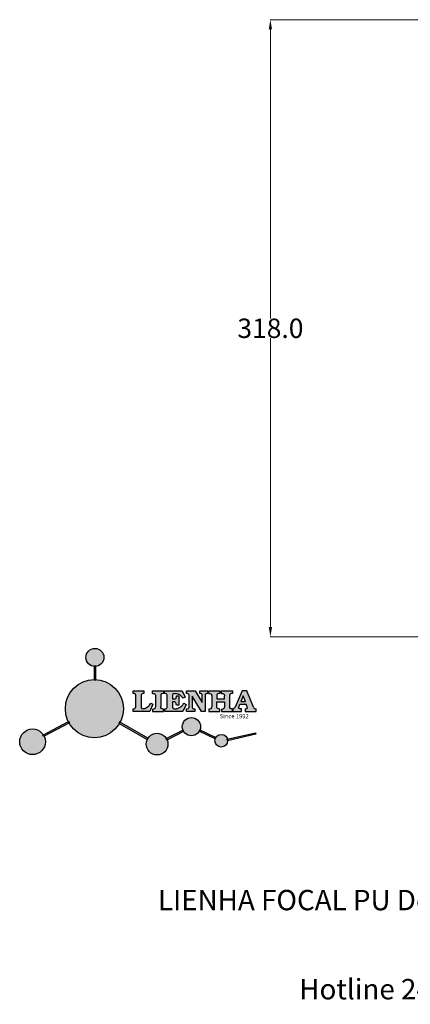
# Model space of a CAD drawing. Units: millimetres. Extents: x 8762 to 9295, y 530 to 1037.
# Drawn here: x 8762 to 8963, y 530 to 1037 of the extents above; entities that cross this region are included whole.
import ezdxf

# ---------------------------------------------------------------- set-up
doc = ezdxf.new("R2010")
doc.units = ezdxf.units.MM
doc.layers.add('columnas', color=6, linetype='Continuous')
doc.layers.add('DEFAULT', color=7, linetype='Continuous')
doc.styles.get("Standard").update_dxf_attribs({"font": 'txt', "bigfont": 'gbcbig.shx'})
doc.dimstyles.get("Standard").update_dxf_attribs({"dimtxt": 0.18, "dimasz": 0.18, "dimexe": 0.18, "dimexo": 0.0625, "dimgap": 0.09, "dimtad": 0, "dimtih": 1, "dimtoh": 1, "dimdec": 4, "dimzin": 0, "dimdsep": 46, "dimtxsty": 'Standard', "dimcen": 0.09, "dimadec": 0, "dimazin": 0, "dimtfac": 1, "dimtdec": 4, "dimtofl": 0, "dimtmove": 0, "dimatfit": 3, "dimfxl": 1, "dimtolj": 1, "dimtzin": 0, "dimarcsym": 0})

# ---------------------------------------------------------------- blocks, each defined once
blk = doc.blocks.new('sssss')
h = blk.add_hatch(color=251)
h.dxf.hatch_style = 1
h.paths.add_polyline_path([(8751.36, 682.52, 0.115351), (8752.91, 675.88), (8753.05, 675.95), (8753.44, 675.19), (8753.31, 675.12, 0.770189), (8781.32, 682.52, 0.401539), (8766.99, 697.49), (8766.99, 697.45), (8766.19, 697.45), (8766.19, 697.5, 0.411302)])
h.paths.add_polyline_path([(8766.19, 704.37), (8766.99, 704.37), (8766.99, 704.31, 0.388966), (8771.24, 708.95, 1), (8761.93, 708.95, 0.389509), (8766.19, 704.31)])
h.paths.add_polyline_path([(8766.19, 697.5, -0.013355), (8766.99, 697.49), (8766.99, 704.31, -0.043036), (8766.19, 704.31)])
h.paths.add_polyline_path([(8739.72, 668.94), (8740.11, 668.2), (8753.31, 675.12, -0.014258), (8752.91, 675.88)])
h.paths.add_polyline_path([(8741.07, 665.48, 1), (8727.82, 665.48, 1)])
h.paths.add_polyline_path([(8804.22, 664.29, -1), (8793.04, 664.29, -0.106926), (8793.54, 666.6), (8778.94, 675.02), (8779.25, 675.78), (8793.93, 667.32, -0.74789)])
h.paths.add_polyline_path([(8793.93, 667.32), (8793.95, 667.31), (8793.53, 666.59, 0.106728), (8793.04, 664.29, 1), (8804.22, 664.29, 0.098511), (8803.79, 666.42), (8803.58, 666.32), (8803.26, 667.13), (8803.4, 667.2, 0.553057)], flags=16)
h.paths.add_polyline_path([(8803.4, 667.2, -0.038787), (8803.79, 666.42), (8812.3, 670.74), (8811.91, 671.51)])
h.paths.add_polyline_path([(8811.65, 673.24, 0.762521), (8820.38, 670.85), (8820.25, 670.9), (8820.6, 671.64), (8820.73, 671.58, 0.090707), (8821.04, 673.24, 1)])
h.paths.add_polyline_path([(8820.73, 671.58, -0.0435), (8820.38, 670.85), (8828.57, 666.98, -0.06251), (8828.9, 667.72)])
h.paths.add_polyline_path([(8828.43, 666.02, 1), (8834.97, 666.02), (8834.84, 666.81), (8834.87, 666.81, 0.643908), (8829.01, 667.88), (8828.55, 666.91, 0.069112)])
h.paths.add_polyline_path([(8834.87, 666.81, -0.06176), (8834.97, 666.02), (8849.6, 669.36), (8849.43, 670.14)])
h = blk.add_hatch(color=251)
h.dxf.hatch_style = 1
h.paths.add_polyline_path([(8781.32, 682.52, 0.401539), (8766.99, 697.49), (8766.99, 697.45), (8766.19, 697.45), (8766.19, 697.5, 0.411302), (8751.36, 682.52, 1)])
h.paths.add_polyline_path([(8766.99, 704.37), (8766.19, 704.37), (8766.19, 697.45), (8766.99, 697.45)])
h.paths.add_polyline_path([(8766.99, 704.31, -0.043036), (8766.19, 704.31), (8766.19, 697.45), (8766.99, 697.45)], flags=17)
h = blk.add_hatch(color=251)
h.dxf.hatch_style = 1
h.paths.add_polyline_path([(8741.07, 665.48, 1), (8727.82, 665.48, 1)])
h.paths.add_polyline_path([(8781.32, 682.52, 0.401539), (8766.99, 697.49), (8766.99, 697.45), (8766.19, 697.45), (8766.19, 697.5, 0.411302), (8751.36, 682.52, 1)])
h.paths.add_polyline_path([(8804.22, 664.29, 0.098511), (8803.79, 666.42), (8803.58, 666.32), (8803.26, 667.13), (8803.4, 667.2, 0.75774), (8793.04, 664.29, 1)])
h.paths.add_polyline_path([(8821.04, 673.24, 1), (8811.65, 673.24, 0.762521), (8820.38, 670.85), (8820.25, 670.9), (8820.6, 671.64), (8820.73, 671.58, 0.090707)])
h.paths.add_polyline_path([(8834.97, 666.02), (8834.84, 666.81), (8834.87, 666.81, 0.883665), (8828.43, 666.02, 1)])
h = blk.add_hatch(color=251)
h.dxf.hatch_style = 1
edge = h.paths.add_edge_path()
edge.add_arc((8791.66, 688.98), 1.43, 82.3548, 144.5089, ccw=False)
edge.add_line((8791.85, 690.39), (8791.85, 691.76))
edge.add_line((8791.85, 691.76), (8786.35, 691.76))
edge.add_line((8786.35, 691.76), (8786.35, 690.37))
edge.add_arc((8786.56, 689.07), 1.32, 32.6745, 99.2928, ccw=False)
edge.add_line((8787.68, 689.78), (8787.68, 689.41))
edge.add_line((8787.68, 689.41), (8787.68, 683.43))
edge.add_arc((8786.57, 683.49), 1.11, 258.2912, 357.1003, ccw=False)
edge.add_line((8786.35, 682.4), (8786.35, 681))
edge.add_line((8786.35, 681), (8794.85, 681))
edge.add_line((8794.85, 681), (8796.49, 684.79))
edge.add_line((8796.49, 684.79), (8795.4, 685.36))
edge.add_spline(control_points=[(8795.4, 685.36), (8795.16, 685), (8794.48, 683.94), (8792.97, 682.73), (8791.46, 682.42), (8790.54, 682.65), (8790.51, 682.95), (8790.5, 683.1)], knot_values=[0, 0, 0, 0, 1.298458, 3.787706, 5.496754, 5.909536, 6.30673, 6.30673, 6.30673, 6.30673], degree=3, periodic=0)
edge.add_line((8790.5, 683.1), (8790.5, 689.81))
edge = h.paths.add_edge_path()
edge.add_spline(control_points=[(8800.49, 689.16), (8800.48, 689.45), (8800.48, 689.87), (8801.09, 690.33), (8801.57, 690.36), (8801.93, 690.39)], knot_values=[0, 0, 0, 0, 0.816614, 1.137507, 2.197606, 2.197606, 2.197606, 2.197606], degree=3, periodic=0)
edge.add_line((8801.93, 690.39), (8801.93, 691.75))
edge.add_line((8801.93, 691.75), (8796.35, 691.75))
edge.add_line((8796.35, 691.75), (8796.35, 690.39))
edge.add_spline(control_points=[(8796.35, 690.39), (8796.71, 690.36), (8797.18, 690.33), (8797.8, 689.87), (8797.79, 689.45), (8797.79, 689.16)], knot_values=[0, 0, 0, 0, 1.060099, 1.380992, 2.197606, 2.197606, 2.197606, 2.197606], degree=3, periodic=0)
edge.add_line((8797.79, 689.16), (8797.79, 683.56))
edge.add_spline(control_points=[(8797.79, 683.56), (8797.79, 683.26), (8797.8, 682.85), (8797.18, 682.38), (8796.71, 682.35), (8796.35, 682.33)], knot_values=[0, 0, 0, 0, 0.816614, 1.137507, 2.197606, 2.197606, 2.197606, 2.197606], degree=3, periodic=0)
edge.add_line((8796.35, 682.33), (8796.35, 681.02))
edge.add_line((8796.35, 681.02), (8801.93, 681.02))
edge.add_line((8801.93, 681.02), (8801.93, 682.33))
edge.add_spline(control_points=[(8801.93, 682.33), (8801.57, 682.35), (8801.09, 682.38), (8800.48, 682.85), (8800.48, 683.26), (8800.49, 683.56)], knot_values=[0, 0, 0, 0, 1.060099, 1.380992, 2.197606, 2.197606, 2.197606, 2.197606], degree=3, periodic=0)
edge.add_line((8800.49, 683.56), (8800.49, 689.16))
edge = h.paths.add_edge_path()
edge.add_spline(control_points=[(8806.61, 689.42), (8806.61, 689.61), (8806.61, 689.93), (8806.94, 690.15), (8807.75, 690.2), (8809, 690.26), (8810.78, 689.44), (8811.57, 688.46), (8812.02, 687.89)], knot_values=[0, 0, 0, 0, 0.548382, 0.898248, 1.037709, 2.995141, 4.566523, 6.712628, 6.712628, 6.712628, 6.712628], degree=3, periodic=0)
edge.add_line((8812.02, 687.89), (8813.11, 688.47))
edge.add_line((8813.11, 688.47), (8811.57, 691.74))
edge.add_line((8811.57, 691.74), (8802.54, 691.74))
edge.add_line((8802.54, 691.74), (8802.54, 690.37))
edge.add_spline(control_points=[(8802.54, 690.37), (8802.65, 690.37), (8803.01, 690.36), (8803.7, 690.19), (8803.77, 689.68), (8803.8, 689.44)], knot_values=[0, 0, 0, 0, 0.330786, 1.114909, 1.772728, 1.772728, 1.772728, 1.772728], degree=3, periodic=0)
edge.add_line((8803.8, 689.44), (8803.8, 683.22))
edge.add_spline(control_points=[(8803.8, 683.22), (8803.78, 683.13), (8803.73, 682.79), (8803.18, 682.49), (8802.76, 682.43), (8802.56, 682.4)], knot_values=[0, 0, 0, 0, 0.283991, 1.005696, 1.600874, 1.600874, 1.600874, 1.600874], degree=3, periodic=0)
edge.add_line((8802.56, 682.4), (8802.56, 681.03))
edge.add_line((8802.56, 681.03), (8811.86, 681.03))
edge.add_line((8811.86, 681.03), (8813.57, 684.73))
edge.add_line((8813.57, 684.73), (8812.46, 685.29))
edge.add_spline(control_points=[(8812.46, 685.29), (8812.07, 684.76), (8811.23, 683.62), (8809.42, 682.66), (8807.85, 682.38), (8806.84, 682.67), (8806.65, 683.01), (8806.6, 683.11)], knot_values=[0, 0, 0, 0, 1.949563, 4.2103, 5.915089, 6.723899, 7.056799, 7.056799, 7.056799, 7.056799], degree=3, periodic=0)
edge.add_line((8806.6, 683.11), (8806.6, 686.03))
edge.add_line((8806.6, 686.03), (8807.45, 686.03))
edge.add_spline(control_points=[(8807.45, 686.03), (8807.63, 686), (8808.13, 685.93), (8808.45, 685.16), (8808.57, 684.64), (8808.63, 684.41)], knot_values=[0, 0, 0, 0, 0.521871, 1.43559, 2.170324, 2.170324, 2.170324, 2.170324], degree=3, periodic=0)
edge.add_line((8808.63, 684.41), (8809.83, 684.41))
edge.add_line((8809.83, 684.41), (8809.83, 689.21))
edge.add_line((8809.83, 689.21), (8808.61, 689.21))
edge.add_spline(control_points=[(8808.61, 689.21), (8808.59, 688.9), (8808.57, 688.41), (8808.29, 687.67), (8807.48, 687.51), (8806.93, 687.54), (8806.61, 687.56)], knot_values=[0, 0, 0, 0, 0.918216, 1.502685, 2.170044, 3.169943, 3.169943, 3.169943, 3.169943], degree=3, periodic=0)
edge.add_line((8806.61, 687.56), (8806.61, 689.42))
edge = h.paths.add_edge_path()
edge.add_spline(control_points=[(8823.45, 689.46), (8823.47, 689.67), (8823.51, 690.02), (8824.08, 690.37), (8824.52, 690.39), (8824.81, 690.41)], knot_values=[0, 0, 0, 0, 0.574815, 0.998776, 1.869824, 1.869824, 1.869824, 1.869824], degree=3, periodic=0)
edge.add_line((8824.81, 690.41), (8824.81, 691.74))
edge.add_line((8824.81, 691.74), (8820.61, 691.74))
edge.add_line((8820.61, 691.74), (8820.61, 690.39))
edge.add_spline(control_points=[(8820.61, 690.39), (8820.74, 690.38), (8821.08, 690.35), (8821.71, 690.17), (8821.85, 689.71), (8821.93, 689.46)], knot_values=[0, 0, 0, 0, 0.395132, 1.044599, 1.768374, 1.768374, 1.768374, 1.768374], degree=3, periodic=0)
edge.add_line((8821.93, 689.46), (8821.93, 685.64))
edge.add_line((8821.93, 685.64), (8818.31, 691.74))
edge.add_line((8818.31, 691.74), (8813.75, 691.74))
edge.add_line((8813.75, 691.74), (8813.75, 690.35))
edge.add_spline(control_points=[(8813.75, 690.35), (8814, 690.34), (8814.4, 690.33), (8815.02, 690.09), (8815.09, 689.7), (8815.13, 689.47)], knot_values=[0, 0, 0, 0, 0.74539, 1.203453, 1.842397, 1.842397, 1.842397, 1.842397], degree=3, periodic=0)
edge.add_line((8815.13, 689.47), (8815.13, 683.13))
edge.add_spline(control_points=[(8815.13, 683.13), (8814.98, 682.9), (8814.65, 682.41), (8814.05, 682.4), (8813.73, 682.39)], knot_values=[0, 0, 0, 0, 0.775754, 1.67755, 1.67755, 1.67755, 1.67755], degree=3, periodic=0)
edge.add_line((8813.73, 682.39), (8813.73, 681.03))
edge.add_line((8813.73, 681.03), (8818.02, 681.03))
edge.add_line((8818.02, 681.03), (8818.02, 682.4))
edge.add_spline(control_points=[(8818.02, 682.4), (8817.84, 682.41), (8817.51, 682.42), (8816.93, 682.55), (8816.75, 682.92), (8816.65, 683.14)], knot_values=[0, 0, 0, 0, 0.544012, 1.001088, 1.685654, 1.685654, 1.685654, 1.685654], degree=3, periodic=0)
edge.add_line((8816.65, 683.14), (8816.65, 689.06))
edge.add_line((8816.65, 689.06), (8821.47, 681.03))
edge.add_line((8821.47, 681.03), (8823.45, 681.03))
edge.add_line((8823.45, 681.03), (8823.45, 689.46))
edge = h.paths.add_edge_path()
edge.add_line((8844.84, 691.75), (8842.43, 691.75))
edge.add_line((8842.43, 691.75), (8838.82, 683.24))
edge.add_spline(control_points=[(8838.82, 683.24), (8838.68, 683.09), (8838.35, 682.76), (8837.93, 682.57), (8837.68, 682.46)], knot_values=[0, 0, 0, 0, 0.604686, 1.391156, 1.391156, 1.391156, 1.391156], degree=3, periodic=0)
edge.add_line((8837.68, 682.46), (8837.68, 681.02))
edge.add_line((8837.68, 681.02), (8842.13, 681.02))
edge.add_line((8842.13, 681.02), (8842.13, 682.4))
edge.add_spline(control_points=[(8842.13, 682.4), (8841.88, 682.41), (8841.42, 682.43), (8840.64, 682.7), (8840.76, 683.14), (8840.82, 683.35)], knot_values=[0, 0, 0, 0, 0.798334, 1.438251, 2.001964, 2.001964, 2.001964, 2.001964], degree=3, periodic=0)
edge.add_line((8840.82, 683.35), (8841.36, 684.87))
edge.add_line((8841.36, 684.87), (8844.61, 684.87))
edge.add_line((8844.61, 684.87), (8845.15, 683.35))
edge.add_spline(control_points=[(8845.15, 683.35), (8845.21, 683.14), (8845.33, 682.7), (8844.6, 682.45), (8844.18, 682.42), (8843.97, 682.41)], knot_values=[0.135971, 0.135971, 0.135971, 0.135971, 0.699684, 1.339601, 2.001964, 2.001964, 2.001964, 2.001964], degree=3, periodic=0)
edge.add_line((8843.97, 682.41), (8843.97, 681.02))
edge.add_line((8843.97, 681.02), (8849.72, 681.02))
edge.add_line((8849.72, 681.02), (8849.72, 682.4))
edge.add_arc((8849.58, 683.8), 1.41, 202.4552, 275.4937, ccw=False)
edge.add_line((8848.28, 683.26), (8844.84, 691.75))
h.paths.add_polyline_path([(8841.86, 686.22), (8843.03, 689.1), (8844.14, 686.22)], flags=16)
edge = h.paths.add_edge_path()
edge.add_spline(control_points=[(8836.05, 689.16), (8836.05, 689.45), (8836.04, 689.87), (8836.66, 690.33), (8837.13, 690.36), (8837.49, 690.39)], knot_values=[0, 0, 0, 0, 0.816614, 1.137507, 2.197606, 2.197606, 2.197606, 2.197606], degree=3, periodic=0)
edge.add_line((8837.49, 690.39), (8837.49, 691.75))
edge.add_line((8837.49, 691.75), (8831.91, 691.75))
edge.add_line((8831.91, 691.75), (8831.91, 690.39))
edge.add_spline(control_points=[(8831.91, 690.39), (8832.27, 690.36), (8832.75, 690.33), (8833.36, 689.87), (8833.36, 689.45), (8833.36, 689.16)], knot_values=[0, 0, 0, 0, 1.060099, 1.380992, 2.197606, 2.197606, 2.197606, 2.197606], degree=3, periodic=0)
edge.add_line((8833.36, 689.16), (8833.36, 687.55))
edge.add_line((8833.36, 687.55), (8829.47, 687.55))
edge.add_line((8829.47, 687.55), (8829.47, 689.16))
edge.add_spline(control_points=[(8829.47, 689.16), (8829.47, 689.45), (8829.47, 689.87), (8830.08, 690.33), (8830.56, 690.36), (8830.92, 690.39)], knot_values=[0, 0, 0, 0, 0.816614, 1.137507, 2.197606, 2.197606, 2.197606, 2.197606], degree=3, periodic=0)
edge.add_line((8830.92, 690.39), (8830.92, 691.75))
edge.add_line((8830.92, 691.75), (8825.34, 691.75))
edge.add_line((8825.34, 691.75), (8825.34, 690.39))
edge.add_spline(control_points=[(8825.34, 690.39), (8825.7, 690.36), (8826.17, 690.33), (8826.79, 689.87), (8826.78, 689.45), (8826.78, 689.16)], knot_values=[0, 0, 0, 0, 1.060099, 1.380992, 2.197606, 2.197606, 2.197606, 2.197606], degree=3, periodic=0)
edge.add_line((8826.78, 689.16), (8826.78, 683.56))
edge.add_spline(control_points=[(8826.78, 683.56), (8826.78, 683.26), (8826.79, 682.85), (8826.17, 682.38), (8825.7, 682.35), (8825.34, 682.33)], knot_values=[0, 0, 0, 0, 0.816614, 1.137507, 2.197606, 2.197606, 2.197606, 2.197606], degree=3, periodic=0)
edge.add_line((8825.34, 682.33), (8825.34, 681.02))
edge.add_line((8825.34, 681.02), (8830.92, 681.02))
edge.add_line((8830.92, 681.02), (8830.92, 682.33))
edge.add_spline(control_points=[(8830.92, 682.33), (8830.56, 682.35), (8830.08, 682.38), (8829.47, 682.85), (8829.47, 683.26), (8829.47, 683.56)], knot_values=[0, 0, 0, 0, 1.060099, 1.380992, 2.197606, 2.197606, 2.197606, 2.197606], degree=3, periodic=0)
edge.add_line((8829.47, 683.56), (8829.47, 686.07))
edge.add_line((8829.47, 686.07), (8833.36, 686.07))
edge.add_line((8833.36, 686.07), (8833.36, 683.56))
edge.add_spline(control_points=[(8833.36, 683.56), (8833.36, 683.26), (8833.36, 682.85), (8832.75, 682.38), (8832.27, 682.35), (8831.91, 682.33)], knot_values=[0, 0, 0, 0, 0.816614, 1.137507, 2.197606, 2.197606, 2.197606, 2.197606], degree=3, periodic=0)
edge.add_line((8831.91, 682.33), (8831.91, 681.02))
edge.add_line((8831.91, 681.02), (8837.49, 681.02))
edge.add_line((8837.49, 681.02), (8837.49, 682.33))
edge.add_spline(control_points=[(8837.49, 682.33), (8837.13, 682.35), (8836.66, 682.38), (8836.04, 682.85), (8836.05, 683.26), (8836.05, 683.56)], knot_values=[0, 0, 0, 0, 1.060099, 1.380992, 2.197606, 2.197606, 2.197606, 2.197606], degree=3, periodic=0)
edge.add_line((8836.05, 683.56), (8836.05, 689.16))
h = blk.add_hatch(color=251)
h.dxf.hatch_style = 1
h.paths.add_polyline_path([(8793.53, 666.59, 0.106728), (8793.04, 664.29, 1), (8804.22, 664.29, 0.098511), (8803.79, 666.42), (8803.58, 666.32), (8803.26, 667.13), (8803.4, 667.2, 0.553057), (8793.93, 667.32), (8793.95, 667.31)])
at = {"color": 251}
for p, q in [((8786.35, 690.37), (8786.35, 691.76)), ((8786.35, 691.76), (8791.85, 691.76)), ((8791.85, 691.76), (8791.85, 690.39)), ((8796.35, 690.39), (8796.35, 691.75)), ((8796.35, 691.75), (8801.93, 691.75)), ((8801.93, 691.75), (8801.93, 690.39)), ((8802.54, 690.37), (8802.54, 691.74)), ((8802.54, 691.74), (8811.57, 691.74)), ((8811.57, 691.74), (8813.11, 688.47)), ((8813.75, 690.35), (8813.75, 691.74)), ((8813.75, 691.74), (8818.31, 691.74)), ((8818.31, 691.74), (8821.93, 685.64)), ((8820.61, 690.39), (8820.61, 691.74)), ((8820.61, 691.74), (8824.81, 691.74)), ((8824.81, 691.74), (8824.81, 690.41)), ((8825.34, 690.39), (8825.34, 691.75)), ((8825.34, 691.75), (8830.92, 691.75)), ((8830.92, 691.75), (8830.92, 690.39)), ((8831.91, 690.39), (8831.91, 691.75)), ((8831.91, 691.75), (8837.49, 691.75)), ((8837.49, 691.75), (8837.49, 690.39)), ((8842.43, 691.75), (8838.82, 683.24)), ((8844.84, 691.75), (8842.43, 691.75)), ((8848.28, 683.26), (8844.84, 691.75)), ((8787.68, 689.41), (8787.68, 689.78)), ((8787.68, 683.43), (8787.68, 689.41)), ((8790.5, 689.81), (8790.5, 683.1)), ((8795.4, 685.36), (8796.49, 684.79)), ((8797.79, 689.16), (8797.79, 683.41)), ((8800.49, 689.16), (8800.49, 683.41)), ((8803.8, 683.22), (8803.8, 689.44)), ((8807.45, 686.03), (8806.6, 686.03)), ((8806.6, 686.03), (8806.6, 683.11)), ((8806.61, 689.42), (8806.61, 687.56)), ((8808.61, 689.21), (8809.83, 689.21)), ((8809.83, 689.21), (8809.83, 684.41)), ((8813.11, 688.47), (8812.02, 687.89)), ((8812.46, 685.29), (8813.57, 684.73)), ((8815.13, 683.13), (8815.13, 689.47)), ((8821.47, 681.03), (8816.65, 689.06)), ((8816.65, 689.06), (8816.65, 683.14)), ((8821.93, 685.64), (8821.93, 689.46)), ((8823.45, 689.46), (8823.45, 681.03)), ((8826.78, 689.16), (8826.78, 683.41)), ((8836.05, 689.16), (8836.05, 683.41)), ((8786.35, 681), (8786.35, 682.4)), ((8794.85, 681), (8786.35, 681)), ((8796.49, 684.79), (8794.85, 681)), ((8796.35, 682.33), (8796.35, 681.02)), ((8796.35, 681.02), (8801.93, 681.02)), ((8801.93, 681.02), (8801.93, 682.33)), ((8802.56, 681.03), (8802.56, 682.4)), ((8811.86, 681.03), (8802.56, 681.03)), ((8809.83, 684.41), (8808.63, 684.41)), ((8813.57, 684.73), (8811.86, 681.03)), ((8813.73, 681.03), (8813.73, 682.39)), ((8818.02, 681.03), (8813.73, 681.03)), ((8818.02, 682.4), (8818.02, 681.03)), ((8823.45, 681.03), (8821.47, 681.03)), ((8825.34, 682.33), (8825.34, 681.02)), ((8825.34, 681.02), (8830.92, 681.02)), ((8830.92, 681.02), (8830.92, 682.33)), ((8831.91, 682.33), (8831.91, 681.02)), ((8831.91, 681.02), (8837.49, 681.02)), ((8837.49, 681.02), (8837.49, 682.33)), ((8837.68, 682.46), (8837.68, 681.02)), ((8837.68, 681.02), (8842.13, 681.02)), ((8840.82, 683.35), (8841.36, 684.87)), ((8841.36, 684.87), (8844.61, 684.87)), ((8842.13, 681.02), (8842.13, 682.4)), ((8843.97, 682.41), (8843.97, 681.02)), ((8843.97, 681.02), (8849.72, 681.02)), ((8845.15, 683.35), (8844.61, 684.87)), ((8849.72, 681.02), (8849.72, 682.4)), ((8741.07, 665.48), (8741.07, 665.48))]:
    blk.add_line(p, q, dxfattribs=at)
for points in [[(8766.99, 704.37), (8766.19, 704.37), (8766.19, 697.45), (8766.99, 697.45), (8766.99, 704.37)], [(8829.47, 689.16), (8829.47, 687.55), (8833.36, 687.55), (8833.36, 689.16)], [(8829.47, 683.56), (8829.47, 686.07), (8833.36, 686.07), (8833.36, 683.56)], [(8841.86, 686.22), (8844.14, 686.22), (8843.03, 689.1), (8841.86, 686.22)], [(8739.73, 668.94), (8753.05, 675.95), (8753.44, 675.19), (8740.11, 668.2), (8739.72, 668.94)], [(8779.14, 674.9), (8793.54, 666.6), (8793.95, 667.31), (8779.25, 675.78), (8778.95, 675.05)], [(8803.26, 667.13), (8811.91, 671.51), (8812.3, 670.74), (8803.58, 666.32), (8803.26, 667.13)]]:
    blk.add_lwpolyline(points, dxfattribs=at)
for points in [[(8820.6, 671.64), (8828.93, 667.71), (8828.58, 666.97), (8820.25, 670.9)], [(8834.84, 666.81), (8849.43, 670.14), (8849.6, 669.36), (8834.97, 666.02)]]:
    blk.add_lwpolyline(points, close=True, dxfattribs=at)
for centre, radius in [((8766.59, 708.95), 4.66), ((8766.34, 682.52), 14.98), ((8816.34, 673.24), 4.69), ((8734.45, 665.48), 6.62), ((8798.63, 664.29), 5.59), ((8831.7, 666.02), 3.27)]:
    blk.add_circle(centre, radius, dxfattribs=at)
for centre, radius, start, end in [((8786.56, 689.07), 1.32, 32.6745, 99.2928), ((8791.66, 688.98), 1.43, 82.3548, 144.5089), ((8786.57, 683.49), 1.11, 258.2912, 357.1003), ((8849.58, 683.8), 1.41, 202.4552, 275.4937)]:
    blk.add_arc(centre, radius, start, end, dxfattribs=at)
for points in [[(8796.35, 690.39), (8797.38, 690.16), (8797.63, 689.96), (8797.79, 689.16)], [(8801.93, 690.39), (8800.89, 690.16), (8800.64, 689.96), (8800.49, 689.16)], [(8803.8, 689.44), (8803.6, 690.07), (8802.87, 690.35), (8802.54, 690.37)], [(8812.02, 687.89), (8810.53, 689.44), (8809.1, 690.09), (8807.14, 690.17), (8807.01, 690.15), (8806.71, 689.96), (8806.61, 689.42)], [(8815.13, 689.47), (8814.91, 690.07), (8814.5, 690.27), (8813.75, 690.35)], [(8821.93, 689.46), (8821.61, 690.11), (8821, 690.35), (8820.61, 690.39)], [(8824.81, 690.41), (8823.95, 690.26), (8823.6, 690.02), (8823.45, 689.46)], [(8825.34, 690.39), (8826.37, 690.16), (8826.62, 689.96), (8826.78, 689.16)], [(8830.92, 690.39), (8829.88, 690.16), (8829.63, 689.96), (8829.47, 689.16)], [(8831.91, 690.39), (8832.95, 690.16), (8833.2, 689.96), (8833.36, 689.16)], [(8837.49, 690.39), (8836.46, 690.16), (8836.21, 689.96), (8836.05, 689.16)], [(8790.5, 683.1), (8790.6, 682.71), (8790.98, 682.55), (8792.68, 682.79), (8794.65, 684.3), (8795.4, 685.36)], [(8806.6, 683.11), (8806.78, 682.83), (8807.53, 682.52), (8809.22, 682.71), (8811.2, 683.8), (8812.46, 685.29)], [(8806.61, 687.56), (8807.61, 687.56), (8808.24, 687.77), (8808.5, 688.29), (8808.61, 689.21)], [(8808.63, 684.41), (8808.44, 685.12), (8807.96, 685.89), (8807.45, 686.03)], [(8796.35, 682.33), (8797.38, 682.55), (8797.63, 682.76), (8797.79, 683.56)], [(8801.93, 682.33), (8800.89, 682.55), (8800.64, 682.76), (8800.49, 683.56)], [(8802.56, 682.4), (8803.15, 682.52), (8803.73, 682.95), (8803.8, 683.22)], [(8813.73, 682.39), (8814.61, 682.55), (8815.13, 683.13)], [(8816.65, 683.14), (8817.04, 682.58), (8817.48, 682.44), (8818.02, 682.4)], [(8825.34, 682.33), (8826.37, 682.55), (8826.62, 682.76), (8826.78, 683.56)], [(8830.92, 682.33), (8829.88, 682.55), (8829.63, 682.76), (8829.47, 683.56)], [(8831.91, 682.33), (8832.95, 682.55), (8833.2, 682.76), (8833.36, 683.56)], [(8837.49, 682.33), (8836.46, 682.55), (8836.21, 682.76), (8836.05, 683.56)], [(8838.82, 683.24), (8838.38, 682.83), (8837.68, 682.46)], [(8842.13, 682.4), (8841.34, 682.49), (8840.78, 682.79), (8840.82, 683.35)]]:
    blk.add_spline(points, degree=3, dxfattribs=at)
blk.add_open_spline([(8843.97, 682.41), (8844.18, 682.42), (8844.6, 682.45), (8845.33, 682.7), (8845.21, 683.14), (8845.15, 683.35)], degree=3, knots=[0.135971, 0.135971, 0.135971, 0.135971, 0.798334, 1.438251, 2.001964, 2.001964, 2.001964, 2.001964], dxfattribs=at)
at = {"color": 251, "insert": (8830.9, 679.77), "char_height": 2.2, "attachment_point": 1}
blk.add_mtext_dynamic_manual_height_columns('{\\fBookman Old Style|b1|i0|c0|p18;\\C251;Since 1992}', width=67.9862, gutter_width=12.5, heights=[0], dxfattribs=at)
blk = doc.blocks.new('*D42')
at = {"layer": 'DEFAULT', "color": 0, "lineweight": 0, "transparency": 16777216}
for p, q in [((9002.16, 1037.29), (8891.02, 1037.29)), ((8891.2, 1032.29), (8891.2, 883.35)), ((8891.2, 724.24), (8891.2, 873.17)), ((9129.52, 719.24), (8891.02, 719.24))]:
    blk.add_line(p, q, dxfattribs=at)
at = {"layer": 'DEFAULT', "color": 0, "transparency": 16777216}
for points in [[(8890.36, 1032.29), (8892.03, 1032.29), (8891.2, 1037.29)], [(8890.36, 724.24), (8892.03, 724.24), (8891.2, 719.24)]]:
    blk.add_solid(points, dxfattribs=at)
at = {"layer": 'Defpoints', "color": 0, "transparency": 16777216}
for p in [(8891.2, 1037.29), (9007.16, 1037.29), (9134.52, 719.24)]:
    blk.add_point(p, dxfattribs=at)
at = {"layer": 'DEFAULT', "color": 0, "lineweight": 0, "transparency": 16777216, "insert": (8891.2, 878.26), "char_height": 10, "attachment_point": 5}
blk.add_mtext('\\A1;318.0', dxfattribs=at)

msp = doc.modelspace()

# ---------------------------------------------------------------- block references
msp.add_blockref('sssss', (34.15, -0.3))

# ---------------------------------------------------------------- texts
at = {"layer": 'columnas', "color": 0}
for s, p in [('LIENHA FOCAL PU Decorative Materials Factory', (8833.25, 578.35)), ('Hotline 24/7: +84932348383', (8906.09, 532.45))]:
    msp.add_text(s, height=10.5, dxfattribs=at).set_placement(p)

# ---------------------------------------------------------------- dimensions: what is measured, and where the dimension line sits
at = {"layer": 'DEFAULT', "lineweight": 0}
dim = msp.add_linear_dim(base=(8891.1977, 1037.2857), p1=(9134.5222, 719.2425), p2=(9007.1648, 1037.2857), angle=90, dimstyle='Standard', override={"dimtxt": 10, "dimasz": 5, "dimexo": 5, "dimdec": 1, "dimdsep": 0, "dimtdec": 1, "dimatfit": 3, "dimlwd": 0, "dimlwe": 0}, dxfattribs=at)
dim.commit()
dim.dimension.update_dxf_attribs({"geometry": '*D42', "text_midpoint": (8891.1977, 878.2641)})

doc.saveas('drawing.dxf')
